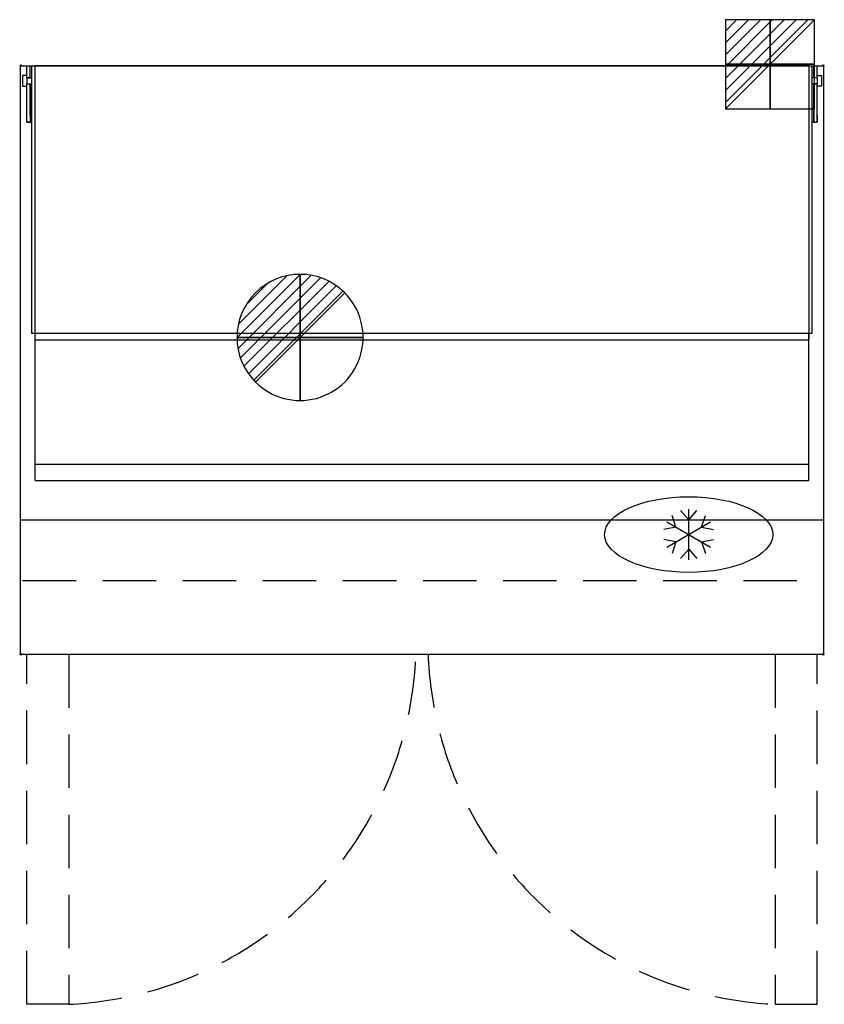
# Model space of a CAD drawing. Units: millimetres. Extents: x -1 to 956, y -1116 to 55.
import ezdxf

# ---------------------------------------------------------------- set-up
doc = ezdxf.new("R2010")
doc.units = ezdxf.units.MM
doc.header["$PDMODE"] = 3
doc.linetypes.add('NASCOSTA', pattern=[9.525, 6.35, -3.175])
for name, color, linetype in [('IQ_200_2D', 1, 'Continuous'), ('IQ_204_2D', 7, 'Continuous'), ('IQ_CON_DRAIN_INT', 7, 'Continuous'), ('IQ_CON_ELECTRICITY_INT', 7, 'Continuous'), ('IQ_INS_3D', 3, 'Continuous')]:
    doc.layers.add(name, color=color, linetype=linetype)

# ---------------------------------------------------------------- blocks, each defined once
blk = doc.blocks.new('*X12')
at = {"color": 0}
for p, q in [((286.774344, 2204.447934), (296.618251, 2214.291842)), ((286.774344, 2205.862148), (295.204037, 2214.291842)), ((286.774344, 2207.276361), (293.789824, 2214.291842)), ((286.774344, 2208.690575), (292.37561, 2214.291842)), ((286.774344, 2210.104788), (290.961397, 2214.291842)), ((286.774344, 2211.519002), (289.547183, 2214.291842)), ((286.774344, 2212.933216), (288.13297, 2214.291842))]:
    blk.add_line(p, q, dxfattribs=at)
blk = doc.blocks.new('ELECTRICITY')
for p, q in [((2.121, 2.121), (-2.121, 2.121)), ((-2.121, 2.121), (-2.121, -2.121)), ((-2.121, -2.121), (2.121, 2.121)), ((2.121, -2.121), (2.121, 2.121)), ((-2.121, -2.121), (2.121, -2.121))]:
    blk.add_line(p, q)
at = {"extrusion": (-1, 0, 0)}
for p, q in [((0, -2.121, 2.121), (0, 2.121, 2.121)), ((0, 2.121, -2.121), (0, -2.121, -2.121)), ((0, 2.121, 2.121), (0, 2.121, -2.121)), ((0, 2.121, -2.121), (0, -2.121, 2.121)), ((0, -2.121, -2.121), (0, -2.121, 2.121))]:
    blk.add_line(p, q, dxfattribs=at)
at = {"extrusion": (0, -1, 0)}
for p, q in [((2.121, 0, 2.121), (-2.121, 0, 2.121)), ((-2.121, 0, -2.121), (2.121, 0, -2.121)), ((-2.121, 0, 2.121), (-2.121, 0, -2.121)), ((-2.121, 0, -2.121), (2.121, 0, 2.121)), ((2.121, 0, -2.121), (2.121, 0, 2.121))]:
    blk.add_line(p, q, dxfattribs=at)
at = {"xscale": 0.4000000000000909, "yscale": 0.4000000000000909, "zscale": 0.4000000000000909}
blk.add_blockref('*X12', (-116.831, -883.595), dxfattribs=at)
at = {"extrusion": (-1, 0, 0), "xscale": 0.3999999999999773, "yscale": 0.3999999999999773, "zscale": 0.3999999999999773}
blk.add_blockref('*X12', (-116.831, -883.595), dxfattribs=at)
at = {"extrusion": (0, -1, 0), "xscale": 0.4000000000000909, "yscale": 0.4000000000000909, "zscale": 0.4000000000000909}
blk.add_blockref('*X12', (-116.831, -883.595), dxfattribs=at)
blk = doc.blocks.new('*X13')
at = {"color": 0}
for p, q in [((313.99, 2209.04), (321.51, 2216.55)), ((314.11, 2207.74), (322.8, 2216.44)), ((314.16, 2210.62), (319.93, 2216.39)), ((314.4, 2206.62), (323.93, 2216.15)), ((314.82, 2205.62), (324.92, 2215.72)), ((315.1, 2212.98), (317.57, 2215.44)), ((315.35, 2204.74), (325.8, 2215.19)), ((315.99, 2203.96), (326.58, 2214.56))]:
    blk.add_line(p, q, dxfattribs=at)
blk = doc.blocks.new('DRAIN')
blk.add_line((-2.121, -2.121), (2.121, 2.121))
at = {"extrusion": (-1, 0, 0)}
blk.add_line((0, 2.121, -2.121), (0, -2.121, 2.121), dxfattribs=at)
at = {"extrusion": (0, -1, 0)}
blk.add_line((-2.121, 0, -2.121), (2.121, 0, 2.121), dxfattribs=at)
for start, end in [(45, 225), (225, 45)]:
    blk.add_arc((0, 0), 3, start, end)
at = {"extrusion": (-1, 0, 0)}
for start, end in [(45, 225), (225, 45)]:
    blk.add_arc((0, 0), 3, start, end, dxfattribs=at)
at = {"extrusion": (0, -1, 0)}
for start, end in [(45, 225), (225, 45)]:
    blk.add_arc((0, 0), 3, start, end, dxfattribs=at)
at = {"xscale": 0.4000000000000909, "yscale": 0.4000000000000909, "zscale": 0.4000000000000909}
blk.add_blockref('*X13', (-128.597, -883.621), dxfattribs=at)
at = {"extrusion": (-1, 0, 0), "xscale": 0.3999999999999773, "yscale": 0.3999999999999773, "zscale": 0.3999999999999773}
blk.add_blockref('*X13', (-128.597, -883.621), dxfattribs=at)
at = {"extrusion": (0, -1, 0), "xscale": 0.4000000000000909, "yscale": 0.4000000000000909, "zscale": 0.4000000000000909}
blk.add_blockref('*X13', (-128.597, -883.621), dxfattribs=at)
blk = doc.blocks.new('refrigerator')
at = {"layer": 'IQ_204_2D'}
for p, q in [((-120, 131.5), (-129.6, 142.4)), ((-120, 84), (-120, 144)), ((-120, 131.5), (-110.4, 142.4)), ((-146, 99), (-94, 129)), ((-146, 129), (-94, 99)), ((-135.2, 122.7), (-139.8, 136.5)), ((-104.8, 122.7), (-100.2, 136.5)), ((-135.2, 122.7), (-149.4, 119.9)), ((-104.8, 122.7), (-90.6, 119.9)), ((-135.2, 105.2), (-149.4, 108.1)), ((-104.8, 105.2), (-90.6, 108.1)), ((-135.2, 105.2), (-139.8, 91.5)), ((-120, 96.5), (-129.6, 85.6)), ((-120, 96.5), (-110.4, 85.6)), ((-104.8, 105.2), (-100.2, 91.5))]:
    blk.add_line(p, q, dxfattribs=at)
blk.add_ellipse((-120, 114), major_axis=(-100, 0), ratio=0.45, dxfattribs=at)

msp = doc.modelspace()

# ---------------------------------------------------------------- linework, layer by layer
at = {"layer": 'IQ_200_2D'}
for p, q in [((0, 0), (955, 0)), ((0, -700), (0, 0)), ((955, 0), (955, -700)), ((937.5, 0), (17.5, 0)), ((955, -700), (0, -700))]:
    msp.add_line(p, q, dxfattribs=at)
at = {"layer": 'IQ_204_2D'}
for p, q in [((7.5, -14.4), (7.5, 0)), ((11.5, -14.4), (11.5, 0)), ((13.5, -318.2), (13.5, 0)), ((941.5, -318.2), (941.5, 0)), ((943.5, -14.4), (943.5, 0)), ((947.5, -14.4), (947.5, 0)), ((7.5, -11.6), (2.5, -11.6)), ((2.5, -11.6), (2.5, -24.3)), ((7.5, 0), (11.5, 0)), ((7.5, -13.9), (7.5, 0)), ((11.5, 0), (13.5, 0)), ((11.5, -13.9), (11.5, 0)), ((17.5, -30), (17.5, 0)), ((937.5, 0), (937.5, -30)), ((941.5, 0), (943.5, 0)), ((943.5, 0), (947.5, 0)), ((943.5, -13.9), (943.5, 0)), ((947.5, -13.9), (947.5, 0)), ((947.5, -11.6), (952.5, -11.6)), ((952.5, -11.6), (952.5, -24.3)), ((7.5, -13.9), (11.5, -13.9)), ((7.5, -14.4), (13.5, -14.4)), ((7.5, -14.4), (7.5, -21.4)), ((7.5, -67), (7.5, -21.4)), ((7.5, -21.4), (13.5, -21.4)), ((7.5, -58.6), (7.5, -21.9)), ((11.5, -21.9), (7.5, -21.9)), ((11.5, -13.9), (11.5, -14.4)), ((11.5, -21.4), (11.5, -21.9)), ((11.5, -21.4), (11.5, -67)), ((11.5, -58.6), (11.5, -21.9)), ((947.5, -14.4), (941.5, -14.4)), ((947.5, -21.4), (941.5, -21.4)), ((943.5, -14.4), (943.5, -13.9)), ((943.5, -13.9), (947.5, -13.9)), ((943.5, -21.9), (943.5, -21.4)), ((943.5, -21.4), (943.5, -67)), ((943.5, -58.6), (943.5, -21.9)), ((947.5, -21.9), (943.5, -21.9)), ((947.5, -14.4), (947.5, -21.4)), ((947.5, -67), (947.5, -21.4)), ((947.5, -58.6), (947.5, -21.9)), ((2.5, -24.3), (7.5, -24.3)), ((17.5, -325.9), (17.5, -30)), ((937.5, -30), (937.5, -325.9)), ((952.5, -24.3), (947.5, -24.3)), ((7.5, -67), (7.5, -58.6)), ((7.5, -67), (11.5, -67)), ((11.5, -67), (7.5, -67)), ((11.5, -58.6), (11.5, -67)), ((13.5, -67), (11.5, -67)), ((943.5, -67), (941.5, -67)), ((943.5, -67), (943.5, -58.6)), ((943.5, -67), (947.5, -67)), ((943.5, -67), (947.5, -67)), ((947.5, -58.6), (947.5, -67)), ((941.5, -318.2), (13.5, -318.2)), ((17.5, -493.2), (17.5, -318.2)), ((17.5, -325.9), (937.5, -325.9)), ((17.5, -325.9), (937.5, -325.9)), ((937.5, -493.2), (937.5, -318.2)), ((17.5, -473.6), (937.5, -473.6)), ((17.5, -493.2), (937.5, -493.2)), ((0, -540), (955, -540))]:
    msp.add_line(p, q, dxfattribs=at)
at = {"layer": 'IQ_204_2D', "linetype": 'NASCOSTA', "ltscale": 10}
for p, q in [((7.5, -1116), (7.5, -700)), ((57.5, -700), (57.5, -1116)), ((897.5, -700), (897.5, -1116)), ((947.5, -1116), (947.5, -700)), ((57.5, -1116), (7.5, -1116)), ((897.5, -1116), (947.5, -1116))]:
    msp.add_line(p, q, dxfattribs=at)
msp.add_lwpolyline([(2.5, -612), (952.5, -612)], dxfattribs=at)
for centre, start, end in [((37.5, -683.3), 272.6489, 357.7936), ((917.5, -683.3), 182.2064, 267.3511)]:
    msp.add_arc(centre, 433.1, start, end, dxfattribs=at)
at = {"layer": 'IQ_INS_3D'}
for p in [(0, 0), (955, 0), (0, -700), (955, -700)]:
    msp.add_point(p, dxfattribs=at)

# ---------------------------------------------------------------- block references
at = {"layer": 'IQ_204_2D'}
msp.add_blockref('refrigerator', (914.7, -671.4), dxfattribs=at)
at = {"layer": 'IQ_CON_DRAIN_INT', "xscale": 25, "yscale": 25, "zscale": 25}
msp.add_blockref('DRAIN', (332.5, -323), dxfattribs=at)
at = {"layer": 'IQ_CON_ELECTRICITY_INT', "xscale": 25, "yscale": 25, "zscale": 25}
msp.add_blockref('ELECTRICITY', (891.5, 1.8), dxfattribs=at)

doc.saveas('drawing.dxf')
